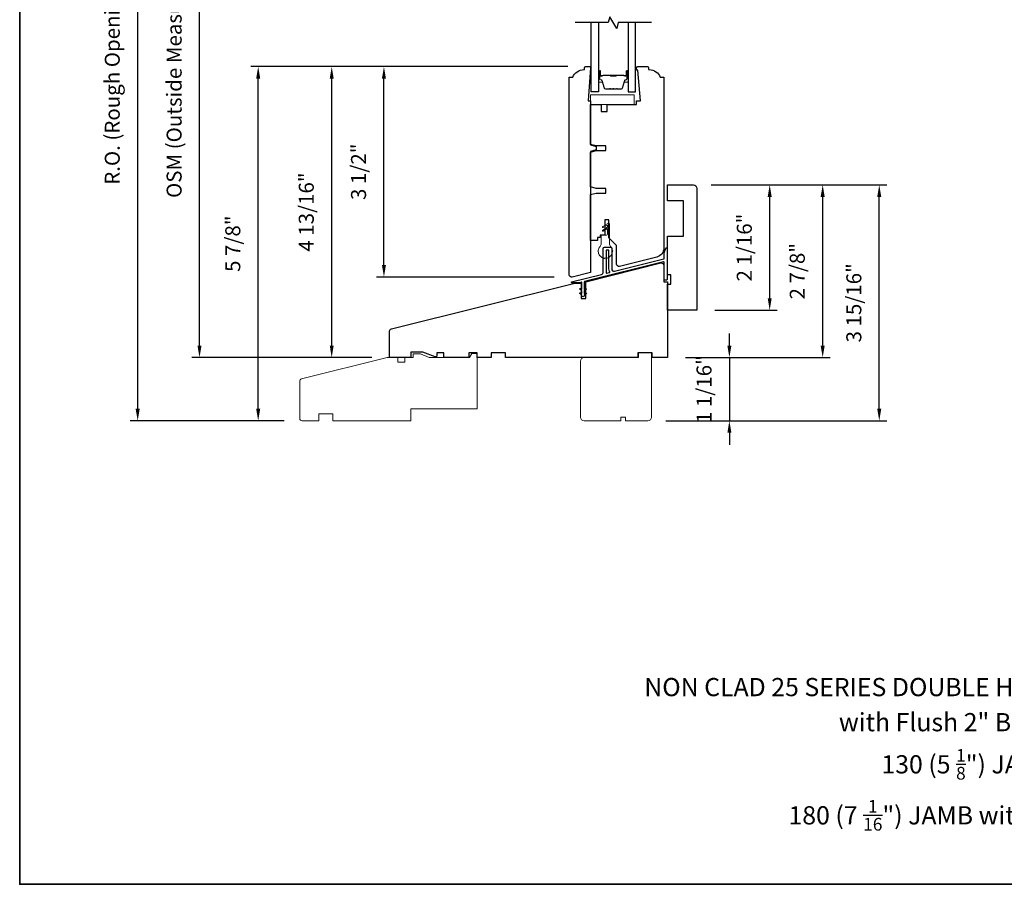
# Model space of a CAD drawing. Extents: x 1338 to 1502, y 1216 to 1315.
# Drawn here: x 1373 to 1390, y 1290 to 1305 of the extents above; entities that cross this region are included whole.
import ezdxf

# ---------------------------------------------------------------- set-up
doc = ezdxf.new("R2010")
doc.units = 0
doc.header["$LTSCALE"] = 250
doc.header["$MEASUREMENT"] = 0
doc.header["$PDMODE"] = 3
doc.header["$PDSIZE"] = -2
doc.layers.get('DEFPOINTS').update_dxf_attribs({"color": 2, "linetype": 'CONTINUOUS'})
for name, color, linetype, lineweight in [('2', 2, 'CONTINUOUS', 25), ('8', 7, 'CONTINUOUS', 35), ('Butal', 9, 'CONTINUOUS', 15), ('Spacer Bar', 1, 'CONTINUOUS', 9), ('Symbol (ISO)', 7, 'CONTINUOUS', 25), ('Visible (ANSI)', 7, 'CONTINUOUS', 15), ('Visible Narrow (ANSI)', 7, 'CONTINUOUS', 18), ('Weather-Strip', 6, 'CONTINUOUS', 9), ('Wood', 7, 'CONTINUOUS', 25)]:
    doc.layers.add(name, color=color, linetype=linetype, lineweight=lineweight)
for name, color, linetype in [('7', 7, 'CONTINUOUS'), ('Glass', 6, 'CONTINUOUS'), ('Thermal Break', 43, 'CONTINUOUS')]:
    doc.layers.add(name, color=color, linetype=linetype)
doc.styles.add('Note Text (ISO)', font='tahoma.ttf')
doc.styles.add('ROMANS', font='romans')
doc.dimstyles.new('LWDEC', dxfattribs={"dimscale": 0.1, "dimtxt": 2.5, "dimasz": 2, "dimexe": 1.25, "dimexo": 3, "dimgap": 2, "dimtad": 1, "dimtoh": 1, "dimdec": 4, "dimzin": 11, "dimdsep": 46, "dimlunit": 5, "dimtxsty": 'ROMANS', "dimcen": 0, "dimdle": 1.5, "dimazin": 0, "dimtfac": 1, "dimtdec": 4, "dimtix": 1, "dimtmove": 0, "dimatfit": 3, "dimfxl": 0, "dimfrac": 2, "dimtzin": 0, "dimarcsym": 0})

# ---------------------------------------------------------------- blocks, each defined once
blk = doc.blocks.new('*D333')
at = {"layer": '2', "color": 0, "lineweight": -2}
for p, q in [((1384.88, 1301.967), (1385.977, 1301.967)), ((1385.852, 1300.08), (1385.852, 1301.767)), ((1384.941, 1299.88), (1385.977, 1299.88))]:
    blk.add_line(p, q, dxfattribs=at)
at = {"layer": '2', "color": 0}
for points in [[(1385.819, 1301.767), (1385.886, 1301.767), (1385.852, 1301.967)], [(1385.819, 1300.08), (1385.886, 1300.08), (1385.852, 1299.88)]]:
    blk.add_solid(points, dxfattribs=at)
at = {"layer": 'DEFPOINTS', "color": 0}
for p in [(1384.58, 1301.967), (1385.852, 1301.967), (1384.641, 1299.88)]:
    blk.add_point(p, dxfattribs=at)
at = {"layer": '2', "color": 0, "insert": (1385.462, 1300.923), "char_height": 0.25, "attachment_point": 5, "rotation": 90, "style": 'ROMANS'}
blk.add_mtext('2 1/16"', dxfattribs=at)
blk = doc.blocks.new('*D334')
at = {"layer": '2', "color": 0, "lineweight": -2}
for p, q in [((1385.181, 1299.292), (1385.181, 1299.492)), ((1384.449, 1299.092), (1385.306, 1299.092)), ((1385.181, 1299.092), (1385.181, 1298.039)), ((1384.124, 1298.039), (1385.306, 1298.039)), ((1385.181, 1297.839), (1385.181, 1297.639))]:
    blk.add_line(p, q, dxfattribs=at)
at = {"layer": '2', "color": 0}
for points in [[(1385.148, 1299.292), (1385.215, 1299.292), (1385.181, 1299.092)], [(1385.148, 1297.839), (1385.215, 1297.839), (1385.181, 1298.039)]]:
    blk.add_solid(points, dxfattribs=at)
at = {"layer": 'DEFPOINTS', "color": 0}
for p in [(1384.149, 1299.092), (1383.824, 1298.039), (1385.181, 1298.039)]:
    blk.add_point(p, dxfattribs=at)
at = {"layer": '2', "color": 0, "insert": (1384.791, 1298.566), "char_height": 0.25, "attachment_point": 5, "rotation": 90, "style": 'ROMANS'}
blk.add_mtext('1 1/16"', dxfattribs=at)
blk = doc.blocks.new('*D335')
at = {"layer": '2', "color": 0, "lineweight": -2}
for p, q in [((1384.88, 1301.967), (1386.86, 1301.967)), ((1386.735, 1299.292), (1386.735, 1301.767)), ((1384.449, 1299.092), (1386.86, 1299.092))]:
    blk.add_line(p, q, dxfattribs=at)
at = {"layer": '2', "color": 0}
for points in [[(1386.701, 1301.767), (1386.768, 1301.767), (1386.735, 1301.967)], [(1386.701, 1299.292), (1386.768, 1299.292), (1386.735, 1299.092)]]:
    blk.add_solid(points, dxfattribs=at)
at = {"layer": 'DEFPOINTS', "color": 0}
for p in [(1384.58, 1301.967), (1386.735, 1301.967), (1384.149, 1299.092)]:
    blk.add_point(p, dxfattribs=at)
at = {"layer": '2', "color": 0, "insert": (1386.344, 1300.529), "char_height": 0.25, "attachment_point": 5, "rotation": 90, "style": 'ROMANS'}
blk.add_mtext('2 7/8"', dxfattribs=at)
blk = doc.blocks.new('*D336')
at = {"layer": '2', "color": 0, "lineweight": -2}
for p, q in [((1384.88, 1301.967), (1387.802, 1301.967)), ((1387.677, 1298.239), (1387.677, 1301.767)), ((1384.124, 1298.039), (1387.802, 1298.039))]:
    blk.add_line(p, q, dxfattribs=at)
at = {"layer": '2', "color": 0}
for points in [[(1387.643, 1301.767), (1387.71, 1301.767), (1387.677, 1301.967)], [(1387.643, 1298.239), (1387.71, 1298.239), (1387.677, 1298.039)]]:
    blk.add_solid(points, dxfattribs=at)
at = {"layer": 'DEFPOINTS', "color": 0}
for p in [(1384.58, 1301.967), (1387.677, 1301.967), (1383.824, 1298.039)]:
    blk.add_point(p, dxfattribs=at)
at = {"layer": '2', "color": 0, "insert": (1387.286, 1300.003), "char_height": 0.25, "attachment_point": 5, "rotation": 90, "style": 'ROMANS'}
blk.add_mtext('3 15/16"', dxfattribs=at)
blk = doc.blocks.new('*D342')
at = {"layer": '2', "color": 0, "lineweight": -2}
for p, q in [((1379.223, 1308.951), (1376.232, 1308.951)), ((1376.357, 1299.292), (1376.357, 1308.751)), ((1379.225, 1299.092), (1376.232, 1299.092))]:
    blk.add_line(p, q, dxfattribs=at)
at = {"layer": '2', "color": 0}
for points in [[(1376.324, 1308.751), (1376.391, 1308.751), (1376.357, 1308.951)], [(1376.324, 1299.292), (1376.391, 1299.292), (1376.357, 1299.092)]]:
    blk.add_solid(points, dxfattribs=at)
at = {"layer": 'DEFPOINTS', "color": 0}
for p in [(1376.357, 1308.951), (1379.523, 1308.951), (1379.525, 1299.092)]:
    blk.add_point(p, dxfattribs=at)
at = {"layer": '2', "color": 0, "insert": (1375.967, 1304.022), "char_height": 0.25, "attachment_point": 5, "rotation": 90, "style": 'ROMANS'}
blk.add_mtext('OSM (Outside Measurement)', dxfattribs=at)
blk = doc.blocks.new('*D343')
at = {"layer": '2', "color": 0, "lineweight": -2}
for p, q in [((1379.223, 1309.325), (1375.203, 1309.325)), ((1375.328, 1298.239), (1375.328, 1309.125)), ((1377.766, 1298.039), (1375.203, 1298.039))]:
    blk.add_line(p, q, dxfattribs=at)
at = {"layer": '2', "color": 0}
for points in [[(1375.294, 1309.125), (1375.361, 1309.125), (1375.328, 1309.325)], [(1375.294, 1298.239), (1375.361, 1298.239), (1375.328, 1298.039)]]:
    blk.add_solid(points, dxfattribs=at)
at = {"layer": 'DEFPOINTS', "color": 0}
for p in [(1375.328, 1309.325), (1379.523, 1309.325), (1378.066, 1298.039)]:
    blk.add_point(p, dxfattribs=at)
at = {"layer": '2', "color": 0, "insert": (1374.937, 1303.682), "char_height": 0.25, "attachment_point": 5, "rotation": 90, "style": 'ROMANS'}
blk.add_mtext('R.O. (Rough Opening)', dxfattribs=at)
blk = doc.blocks.new('*D344')
at = {"layer": '2', "color": 0, "lineweight": -2}
for p, q in [((1382.491, 1303.935), (1379.304, 1303.935)), ((1379.429, 1300.632), (1379.429, 1303.735)), ((1382.264, 1300.432), (1379.304, 1300.432))]:
    blk.add_line(p, q, dxfattribs=at)
at = {"layer": '2', "color": 0}
for points in [[(1379.395, 1303.735), (1379.462, 1303.735), (1379.429, 1303.935)], [(1379.395, 1300.632), (1379.462, 1300.632), (1379.429, 1300.432)]]:
    blk.add_solid(points, dxfattribs=at)
at = {"layer": 'DEFPOINTS', "color": 0}
for p in [(1379.429, 1303.935), (1382.791, 1303.935), (1382.564, 1300.432)]:
    blk.add_point(p, dxfattribs=at)
at = {"layer": '2', "color": 0, "insert": (1379.038, 1302.184), "char_height": 0.25, "attachment_point": 5, "rotation": 90, "style": 'ROMANS'}
blk.add_mtext('3 1/2"', dxfattribs=at)
blk = doc.blocks.new('*D345')
at = {"layer": '2', "color": 0, "lineweight": -2}
for p, q in [((1382.491, 1303.935), (1378.434, 1303.935)), ((1378.559, 1299.292), (1378.559, 1303.735)), ((1379.223, 1299.092), (1378.434, 1299.092))]:
    blk.add_line(p, q, dxfattribs=at)
at = {"layer": '2', "color": 0}
for points in [[(1378.526, 1303.735), (1378.592, 1303.735), (1378.559, 1303.935)], [(1378.526, 1299.292), (1378.592, 1299.292), (1378.559, 1299.092)]]:
    blk.add_solid(points, dxfattribs=at)
at = {"layer": 'DEFPOINTS', "color": 0}
for p in [(1378.559, 1303.935), (1382.791, 1303.935), (1379.523, 1299.092)]:
    blk.add_point(p, dxfattribs=at)
at = {"layer": '2', "color": 0, "insert": (1378.168, 1301.514), "char_height": 0.25, "attachment_point": 5, "rotation": 90, "style": 'ROMANS'}
blk.add_mtext('4 13/16"', dxfattribs=at)
blk = doc.blocks.new('*D346')
at = {"layer": '2', "color": 0, "lineweight": -2}
for p, q in [((1382.491, 1303.935), (1377.21, 1303.935)), ((1377.335, 1298.239), (1377.335, 1303.735)), ((1377.766, 1298.039), (1377.21, 1298.039))]:
    blk.add_line(p, q, dxfattribs=at)
at = {"layer": '2', "color": 0}
for points in [[(1377.301, 1303.735), (1377.368, 1303.735), (1377.335, 1303.935)], [(1377.301, 1298.239), (1377.368, 1298.239), (1377.335, 1298.039)]]:
    blk.add_solid(points, dxfattribs=at)
at = {"layer": 'DEFPOINTS', "color": 0}
for p in [(1377.335, 1303.935), (1382.791, 1303.935), (1378.066, 1298.039)]:
    blk.add_point(p, dxfattribs=at)
at = {"layer": '2', "color": 0, "insert": (1376.944, 1300.987), "char_height": 0.25, "attachment_point": 5, "rotation": 90, "style": 'ROMANS'}
blk.add_mtext('5 7/8"', dxfattribs=at)

msp = doc.modelspace()

# ---------------------------------------------------------------- linework, layer by layer
at = {"layer": '7', "flags": 128}
msp.add_lwpolyline([(1383.88222, 1304.66664), (1383.3316, 1304.66664), (1383.30523, 1304.56821), (1383.19158, 1304.76506), (1383.16521, 1304.66664), (1382.61459, 1304.66664)], dxfattribs=at)
at = {"layer": '8', "linetype": 'Continuous'}
msp.add_lwpolyline([(1373.36303, 1314.66223), (1406.15955, 1314.66223), (1406.15955, 1290.32375), (1373.36303, 1290.32375)], close=True, dxfattribs=at)
at = {"layer": 'Butal'}
for points in [[(1383.00363, 1303.85207), (1383.00363, 1303.68756, 0.41421356), (1383.01348, 1303.67772), (1383.06564, 1303.67772), (1383.05829, 1303.70175, 0.32975055), (1383.04415, 1303.71222), (1383.03946, 1303.71222, -0.41421356), (1383.01938, 1303.73229), (1383.01938, 1303.86191), (1383.01348, 1303.86191, 0.41421356)], [(1383.49517, 1303.85207), (1383.49517, 1303.68756, -0.41421356), (1383.48533, 1303.67772), (1383.43317, 1303.67772), (1383.44051, 1303.70175, -0.32975055), (1383.45466, 1303.71222), (1383.45934, 1303.71222, 0.41421356), (1383.47942, 1303.73229), (1383.47942, 1303.86191), (1383.48533, 1303.86191, -0.41421356)]]:
    msp.add_lwpolyline(points, format="xyb", close=True, dxfattribs=at)
at = {"layer": 'Glass'}
for points in [[(1383.00363, 1304.66664), (1383.00363, 1303.51508), (1382.88159, 1303.51508), (1382.88159, 1304.66664)], [(1383.49517, 1304.66664), (1383.49517, 1303.51508), (1383.61722, 1303.51508), (1383.61722, 1304.66664)]]:
    msp.add_lwpolyline(points, dxfattribs=at)
at = {"layer": 'Spacer Bar'}
for points in [[(1383.31689, 1303.56411), (1383.38247, 1303.56411, 0.32975055), (1383.397, 1303.57486), (1383.43623, 1303.70318, -0.32975055), (1383.45505, 1303.71711), (1383.45974, 1303.71711, 0.41421356), (1383.47492, 1303.73229), (1383.47492, 1303.86191, 1), (1383.46892, 1303.86191), (1383.46892, 1303.78994, -0.41421356), (1383.45711, 1303.77813), (1383.43836, 1303.77813), (1383.43836, 1303.78263), (1383.45852, 1303.78263, 0.41421356), (1383.46442, 1303.78854), (1383.46442, 1303.86191, -1), (1383.47942, 1303.86191), (1383.47942, 1303.73229, -0.41421356), (1383.45974, 1303.71261), (1383.45505, 1303.71261, 0.32975055), (1383.44053, 1303.70186), (1383.4013, 1303.57354, -0.32975055), (1383.38247, 1303.55961), (1383.31689, 1303.55961, -0.2262769), (1383.313, 1303.56146), (1383.31029, 1303.56481, 0.47697553), (1383.30252, 1303.56481), (1383.29981, 1303.56146, -0.2262769), (1383.29592, 1303.55961), (1383.25989, 1303.55961, -0.2262769), (1383.256, 1303.56146), (1383.25329, 1303.56481, 0.47697553), (1383.24552, 1303.56481), (1383.24281, 1303.56146, -0.2262769), (1383.23892, 1303.55961), (1383.20289, 1303.55961, -0.2262769), (1383.199, 1303.56146), (1383.19629, 1303.56481, 0.47697553), (1383.18852, 1303.56481), (1383.18581, 1303.56146, -0.2262769), (1383.18192, 1303.55961), (1383.11633, 1303.55961, -0.32975055), (1383.09751, 1303.57354), (1383.05827, 1303.70186, 0.32975055), (1383.04375, 1303.71261), (1383.03907, 1303.71261, -0.41421356), (1383.01938, 1303.73229), (1383.01938, 1303.86191, -1), (1383.03438, 1303.86191), (1383.03438, 1303.78854, 0.41421356), (1383.04029, 1303.78263), (1383.06044, 1303.78263), (1383.06044, 1303.77813), (1383.04169, 1303.77813, -0.41421356), (1383.02988, 1303.78994), (1383.02988, 1303.86191, 1), (1383.02388, 1303.86191), (1383.02388, 1303.73229, 0.41421356), (1383.03907, 1303.71711), (1383.04375, 1303.71711, -0.32975055), (1383.06258, 1303.70318), (1383.10181, 1303.57486, 0.32975055), (1383.11633, 1303.56411), (1383.18192, 1303.56411, 0.2262769), (1383.18231, 1303.5643), (1383.18502, 1303.56764, -0.47697553), (1383.19979, 1303.56764), (1383.2025, 1303.5643, 0.2262769), (1383.20289, 1303.56411), (1383.23886, 1303.56411, 0.25663287), (1383.23931, 1303.5643), (1383.24202, 1303.56764, -0.47697553), (1383.25679, 1303.56764), (1383.2595, 1303.5643, 0.2262769), (1383.25989, 1303.56411), (1383.29586, 1303.56411, 0.25663287), (1383.29631, 1303.5643), (1383.29902, 1303.56764, -0.47697553), (1383.31379, 1303.56764), (1383.3165, 1303.5643, 0.2262769)], [(1383.18192, 1303.56411), (1383.11633, 1303.56411, -0.32975055), (1383.10181, 1303.57486), (1383.06258, 1303.70318, 0.32975055), (1383.04375, 1303.71711), (1383.03907, 1303.71711, -0.41421356), (1383.02388, 1303.73229), (1383.02388, 1303.86191, -1), (1383.02988, 1303.86191), (1383.02988, 1303.78994, 0.41421356), (1383.04169, 1303.77813), (1383.06044, 1303.77813), (1383.06044, 1303.78263), (1383.04029, 1303.78263, -0.41421356), (1383.03438, 1303.78854), (1383.03438, 1303.86191, 1), (1383.01938, 1303.86191), (1383.01938, 1303.73229, 0.41421356), (1383.03907, 1303.71261), (1383.04375, 1303.71261, -0.32975055), (1383.05827, 1303.70186), (1383.09751, 1303.57354, 0.32975055), (1383.11633, 1303.55961), (1383.18192, 1303.55961, 0.2262769), (1383.18581, 1303.56146), (1383.18852, 1303.56481, -0.47697553), (1383.19629, 1303.56481), (1383.199, 1303.56146, 0.2262769), (1383.20289, 1303.55961), (1383.23892, 1303.55961, 0.2262769), (1383.24281, 1303.56146), (1383.24552, 1303.56481, -0.47697553), (1383.25329, 1303.56481), (1383.256, 1303.56146, 0.2262769), (1383.25989, 1303.55961), (1383.29592, 1303.55961, 0.2262769), (1383.29981, 1303.56146), (1383.30252, 1303.56481, -0.47697553), (1383.31029, 1303.56481), (1383.313, 1303.56146, 0.2262769), (1383.31689, 1303.55961), (1383.38247, 1303.55961, 0.32975055), (1383.4013, 1303.57354), (1383.44053, 1303.70186, -0.32975055), (1383.45505, 1303.71261), (1383.45974, 1303.71261, 0.41421356), (1383.47942, 1303.73229), (1383.47942, 1303.86191, 1), (1383.46442, 1303.86191), (1383.46442, 1303.78854, -0.41421356), (1383.45852, 1303.78263), (1383.43836, 1303.78263), (1383.43836, 1303.77813), (1383.45711, 1303.77813, 0.41421356), (1383.46892, 1303.78994), (1383.46892, 1303.86191, -1), (1383.47492, 1303.86191), (1383.47492, 1303.73229, -0.41421356), (1383.45974, 1303.71711), (1383.45505, 1303.71711, 0.32975055), (1383.43623, 1303.70318), (1383.397, 1303.57486, -0.32975055), (1383.38247, 1303.56411), (1383.31689, 1303.56411, -0.2262769), (1383.3165, 1303.5643), (1383.31379, 1303.56764, 0.47697553), (1383.29902, 1303.56764), (1383.29631, 1303.5643, -0.2262769), (1383.29592, 1303.56411), (1383.25994, 1303.56411, -0.25663287), (1383.2595, 1303.5643), (1383.25679, 1303.56764, 0.47697553), (1383.24202, 1303.56764), (1383.23931, 1303.5643, -0.2262769), (1383.23892, 1303.56411), (1383.20294, 1303.56411, -0.25663287), (1383.2025, 1303.5643), (1383.19979, 1303.56764, 0.47697553), (1383.18502, 1303.56764), (1383.18231, 1303.5643, -0.2262769)], [(1383.043, 1303.78463), (1383.06786, 1303.78463, 0.22906983), (1383.07418, 1303.78755, -0.22448136), (1383.07959, 1303.79011), (1383.19275, 1303.79011, -0.28963953), (1383.19908, 1303.78611, 0.27273596), (1383.20791, 1303.78013), (1383.2909, 1303.78013, 0.27273609), (1383.29973, 1303.78611, -0.28963953), (1383.30605, 1303.79011), (1383.41922, 1303.79011, -0.22448136), (1383.42463, 1303.78755, 0.22906983), (1383.43095, 1303.78463), (1383.45581, 1303.78463), (1383.45581, 1303.78263), (1383.43097, 1303.78263, -0.22858496), (1383.42308, 1303.78628, 0.22448136), (1383.41922, 1303.78811), (1383.30605, 1303.78811, 0.28963953), (1383.30154, 1303.78525, -0.27414127), (1383.29096, 1303.77813), (1383.20785, 1303.77813, -0.27414127), (1383.19727, 1303.78525, 0.28963953), (1383.19275, 1303.78811), (1383.07959, 1303.78811, 0.22448136), (1383.07572, 1303.78628, -0.22858496), (1383.06784, 1303.78263), (1383.043, 1303.78263)]]:
    msp.add_lwpolyline(points, format="xyb", close=True, dxfattribs=at)
msp.add_lwpolyline([(1383.19279, 1303.78811, 0.00188508), (1383.19275, 1303.78811), (1383.07959, 1303.78811, 0.22448136), (1383.07572, 1303.78628, -0.22858496), (1383.06784, 1303.78263), (1383.043, 1303.78263), (1383.043, 1303.78463), (1383.06786, 1303.78463, 0.22906983), (1383.07418, 1303.78755, -0.22448136), (1383.07959, 1303.79011), (1383.19275, 1303.79011, 0.21424516), (1383.1942, 1303.79076, -0.21424516), (1383.19943, 1303.79311), (1383.29937, 1303.79311, -0.21424516), (1383.30461, 1303.79076, 0.21424516), (1383.30605, 1303.79011), (1383.41922, 1303.79011, -0.22448136), (1383.42463, 1303.78755, 0.22906983), (1383.43095, 1303.78463), (1383.45581, 1303.78463), (1383.45581, 1303.78263), (1383.43097, 1303.78263, -0.22858496), (1383.42308, 1303.78628, 0.22448136), (1383.41922, 1303.78811), (1383.30605, 1303.78811, -0.21424516), (1383.30311, 1303.78943, 0.21424516), (1383.29937, 1303.79111), (1383.19943, 1303.79111, 0.21424516), (1383.19569, 1303.78943, -0.21424516), (1383.19275, 1303.78811)], format="xyb", dxfattribs=at)
at = {"layer": 'Thermal Break'}
for points in [[(1382.76497, 1300.15577), (1382.78491, 1300.16973, -1), (1382.7962, 1300.15361), (1382.76497, 1300.13174), (1382.76497, 1300.11992, -1), (1382.7256, 1300.11992), (1382.7256, 1300.13174), (1382.69436, 1300.15361, -1), (1382.70565, 1300.16973), (1382.7256, 1300.15577), (1382.7256, 1300.2026), (1382.69436, 1300.22447, -1), (1382.70565, 1300.2406), (1382.7256, 1300.22663), (1382.7256, 1300.33967, 0.48773259), (1382.71949, 1300.34444), (1382.68864, 1300.33675, -0.06116262), (1382.68626, 1300.33646), (1382.55631, 1300.33646, -0.88472526), (1382.5544, 1300.35197), (1383.05008, 1300.47556, 0.34432761), (1383.07993, 1300.51376), (1383.07993, 1300.90732, -0.41421356), (1383.09961, 1300.92701), (1383.20197, 1300.92701, -0.41421356), (1383.22166, 1300.90732), (1383.22166, 1300.56873, 0.48773259), (1383.27055, 1300.53053), (1384.08821, 1300.7344, 0.34432761), (1384.09567, 1300.74395), (1384.09567, 1300.83728), (1384.12383, 1300.91463, -0.83909963), (1384.14292, 1300.91126), (1384.14292, 1300.38961, -0.41421356), (1384.13307, 1300.37977), (1384.10552, 1300.37977, -0.41421356), (1384.09567, 1300.38961), (1384.09567, 1300.67497, 0.48773259), (1384.08345, 1300.68452), (1382.77094, 1300.35727, 0.34432761), (1382.76497, 1300.34963), (1382.76497, 1300.22663), (1382.78491, 1300.2406, -0.99999999), (1382.7962, 1300.22447), (1382.76497, 1300.2026)], [(1383.13939, 1300.49783), (1383.18146, 1300.50832, 0.50856788), (1383.18744, 1300.52306, -0.13976539), (1383.17441, 1300.56873), (1383.17441, 1300.86992, 0.41421356), (1383.16457, 1300.87977), (1383.13701, 1300.87977, 0.41421356), (1383.12717, 1300.86992), (1383.12717, 1300.50738, 0.48773259)]]:
    msp.add_lwpolyline(points, format="xyb", close=True, dxfattribs=at)
at = {"layer": 'Visible (ANSI)'}
msp.add_line((1382.86932, 1303.30508), (1382.86932, 1302.91138), dxfattribs=at)
msp.add_lwpolyline([(1382.86932, 1303.30508), (1382.86932, 1303.46256), (1383.59766, 1303.46256), (1383.59766, 1303.30508)], close=True, dxfattribs=at)
at = {"layer": 'Visible Narrow (ANSI)'}
for points in [[(1378.57799, 1298.03935), (1378.57799, 1298.15746), (1378.34177, 1298.15746), (1378.34177, 1298.03935), (1378.06618, 1298.03935, -0.41421356), (1378.02681, 1298.07872), (1378.02681, 1298.69854, -0.34432761), (1378.05665, 1298.73674), (1379.4835, 1299.09249), (1379.66066, 1299.09249), (1379.66066, 1299.01375), (1379.77877, 1299.01375), (1379.77877, 1299.09249), (1379.91656, 1299.09249), (1379.91656, 1299.15155), (1380.03795, 1299.15155), (1380.18231, 1299.09249), (1380.8516, 1299.09249), (1380.89097, 1299.16139), (1380.97955, 1299.16139), (1380.97955, 1298.2362), (1379.87719, 1298.2362), (1379.87719, 1298.03935)], [(1383.88309, 1299.17123), (1383.66655, 1299.17123), (1383.66655, 1299.09249), (1382.76104, 1299.09249, 0.41421356), (1382.70199, 1299.03344), (1382.70199, 1298.0984, 0.41421356), (1382.76104, 1298.03935), (1383.37128, 1298.03935), (1383.37128, 1298.0984), (1383.45002, 1298.0984), (1383.45002, 1298.03935), (1383.82403, 1298.03935, 0.41421356), (1383.88309, 1298.0984)]]:
    msp.add_lwpolyline(points, format="xyb", close=True, dxfattribs=at)
at = {"layer": 'Weather-Strip'}
msp.add_lwpolyline([(1383.15278, 1301.23753), (1383.08093, 1301.19605, -1), (1383.07109, 1301.2131), (1383.15278, 1301.26026), (1383.15278, 1301.29659), (1383.08093, 1301.25511, -1), (1383.07109, 1301.27215), (1383.15278, 1301.31932, -1), (1383.18428, 1301.31932), (1383.18428, 1300.99283, 0.18267581), (1383.20396, 1300.94075, -0.17175919), (1383.23338, 1300.86762, -1.0213955), (1383.23338, 1300.85763, -0.06619464), (1383.22798, 1300.82696, -1.0213955), (1383.22456, 1300.81757, -0.06619464), (1383.20899, 1300.7906, -1.0213955), (1383.20256, 1300.78295, -0.06619464), (1383.17871, 1300.76293, -1.0213955), (1383.17005, 1300.75793, -0.06619464), (1383.14079, 1300.74728, -1.0213955), (1383.13095, 1300.74555, -0.06619464), (1383.09981, 1300.74555, -1.0213955), (1383.08997, 1300.74728, -0.06619464), (1383.06071, 1300.75793, -1.0213955), (1383.05205, 1300.76293, -0.06619464), (1383.0282, 1300.78295, -1.0213955), (1383.02177, 1300.7906, -0.06619464), (1383.0062, 1300.81757, -1.0213955), (1383.00278, 1300.82696, -0.06619464), (1382.99738, 1300.85763, -1.0213955), (1382.99738, 1300.86762, -0.17175919), (1383.0268, 1300.94075, 0.18267581), (1383.04648, 1300.99283), (1383.04648, 1301.11423, -0.41421356), (1383.06214, 1301.12989), (1383.13712, 1301.12989, 0.41421356), (1383.15278, 1301.14555)], format="xyb", close=True, dxfattribs=at)
at = {"layer": 'Wood'}
for points in [[(1382.77089, 1303.88579), (1382.77089, 1303.91532, -0.41421356), (1382.79058, 1303.935), (1382.85948, 1303.935, -0.41421356), (1382.86932, 1303.92516), (1382.86932, 1303.91532), (1382.83078, 1303.36414), (1382.86932, 1303.36414), (1382.86932, 1302.63087), (1382.96115, 1302.60627), (1382.96115, 1302.54721), (1382.86932, 1302.5226), (1382.86932, 1300.5084), (1382.56388, 1300.43224, -0.48773259), (1382.51499, 1300.47044), (1382.51499, 1303.75784), (1382.57404, 1303.75784, -0.31296265), (1382.75844, 1303.88579)], [(1383.1764, 1301.08462), (1383.1764, 1301.3858), (1383.10554, 1301.3858), (1383.10554, 1301.12989), (1383.0268, 1301.12989), (1383.0268, 1301.09052), (1382.98743, 1301.09052), (1382.98743, 1301.04131), (1382.86932, 1301.04131), (1382.86932, 1301.8041), (1382.96115, 1301.82871), (1383.12522, 1301.82871), (1383.12522, 1301.90745), (1382.96115, 1301.90745), (1382.86932, 1301.93205), (1382.86932, 1302.51276), (1382.96115, 1302.53737), (1383.12522, 1302.53737), (1383.12522, 1302.61611), (1382.96115, 1302.61611), (1382.86932, 1302.64071), (1382.86932, 1303.30508), (1383.04648, 1303.30508), (1383.04648, 1303.18697), (1383.14491, 1303.18697), (1383.14491, 1303.30508), (1383.63703, 1303.30508), (1383.63703, 1303.36414), (1383.70002, 1303.36414), (1383.65525, 1303.87595), (1383.63703, 1303.87595), (1383.63703, 1303.91532, -0.41421356), (1383.65672, 1303.935), (1383.8142, 1303.935, -0.41421356), (1383.83388, 1303.91532), (1383.83388, 1303.88579), (1383.84633, 1303.88579, -0.31296265), (1384.03073, 1303.75784), (1384.08979, 1303.75784), (1384.08979, 1300.91657, -0.34432761), (1383.97041, 1300.76377), (1383.35128, 1300.60941, -0.48773259), (1383.30239, 1300.64761), (1383.30239, 1300.95863)], [(1384.14884, 1300.31296), (1384.2079, 1300.31296), (1384.2079, 1300.47044), (1384.14884, 1300.47044), (1384.14884, 1301.11021), (1384.41459, 1301.11021), (1384.41459, 1301.70076), (1384.14884, 1301.70076), (1384.14884, 1301.9665), (1384.58191, 1301.9665, -0.41421356), (1384.64097, 1301.90745), (1384.64097, 1299.87989), (1384.14884, 1299.87989)], [(1380.97956, 1299.09249), (1380.97956, 1299.17123), (1380.84176, 1299.17123), (1380.84176, 1299.09249), (1380.42838, 1299.09249), (1380.42838, 1299.17123), (1380.31027, 1299.17123), (1380.31027, 1299.1232, -0.52058035), (1380.28385, 1299.1047), (1380.07405, 1299.18108), (1379.8772, 1299.18108), (1379.8772, 1299.09249), (1379.52287, 1299.09249), (1379.52287, 1299.53231, -0.34432761), (1379.55271, 1299.57051), (1382.60948, 1300.33265), (1382.71184, 1300.33265), (1382.71184, 1300.07674), (1382.79058, 1300.07674), (1382.79058, 1300.35438), (1384.04089, 1300.66612, -0.48773259), (1384.08979, 1300.62792), (1384.08979, 1300.35233), (1384.14884, 1300.35233), (1384.14884, 1299.09249), (1383.89293, 1299.09249), (1383.89293, 1299.17123), (1383.65671, 1299.17123), (1383.65671, 1299.09249), (1381.452, 1299.09249), (1381.452, 1299.17123), (1381.21578, 1299.17123), (1381.21578, 1299.09249)]]:
    msp.add_lwpolyline(points, format="xyb", close=True, dxfattribs=at)

# ---------------------------------------------------------------- texts
at = {"layer": 'Symbol (ISO)', "char_height": 0.3031484, "width": 14.5744186, "attachment_point": 2, "style": 'Note Text (ISO)'}
for s, insert in [('\\pt6.5998;\\PNON CLAD 25 SERIES DOUBLE HUNG - FIXED - GRAND SASH', (1389.42493, 1294.2633)), ('\\pt6.5998;\\Pwith Flush 2" Brickmould', (1389.42493, 1293.67955)), ('\\A1;\\pt1.6536;\\P130 (5 {\\H0.7x;\\S1/8;}") JAMB\\P180 (7 {\\H0.7x;\\S1/16;}") JAMB with Extension', (1389.1695, 1293.08095))]:
    msp.add_mtext(s, dxfattribs=dict(at, insert=insert))

# ---------------------------------------------------------------- dimensions: what is measured, and where the dimension line sits
at = {"layer": '2'}
for base, p1, p2, text, picture, middle in [((1375.32773, 1309.32505), (1378.06618, 1298.03935), (1379.52287, 1309.32505), 'R.O. (Rough Opening)', '*D343', (1374.93726, 1303.6822)), ((1376.3573, 1308.95103), (1379.52467, 1299.09249), (1379.52287, 1308.95103), 'OSM (Outside Measurement)', '*D342', (1375.96682, 1304.02176))]:
    dim = msp.add_linear_dim(base=base, p1=p1, p2=p2, angle=90, text=text, dimstyle='LWDEC', override={"dimpost": '"'}, dxfattribs=at)
    dim.commit()
    dim.dimension.update_dxf_attribs({"geometry": picture, "text_midpoint": middle})
for base, p1, p2, picture, middle in [((1377.334675, 1303.935003), (1378.066178, 1298.039346), (1382.790578, 1303.935003), '*D346', (1376.944199, 1300.987174)), ((1378.55884, 1303.935), (1379.52287, 1299.09249), (1382.79058, 1303.935), '*D345', (1378.16836, 1301.51375)), ((1379.42859, 1303.935), (1382.56388, 1300.43224), (1382.79058, 1303.935), '*D344', (1379.03812, 1302.18362)), ((1387.676669, 1301.966503), (1383.824031, 1298.039346), (1384.580054, 1301.966503), '*D336', (1387.286193, 1300.002924)), ((1386.73478, 1301.9665), (1384.14884, 1299.09249), (1384.58005, 1301.9665), '*D335', (1386.3443, 1300.5295)), ((1385.8522, 1301.9665), (1384.64097, 1299.87989), (1384.58005, 1301.9665), '*D333', (1385.46173, 1300.9232)), ((1385.18129, 1298.03935), (1384.14884, 1299.09249), (1383.82403, 1298.03935), '*D334', (1384.79081, 1298.56592))]:
    dim = msp.add_linear_dim(base=base, p1=p1, p2=p2, angle=90, dimstyle='LWDEC', override={"dimpost": '"'}, dxfattribs=at)
    dim.commit()
    dim.dimension.update_dxf_attribs({"geometry": picture, "text_midpoint": middle})

doc.saveas('drawing.dxf')
